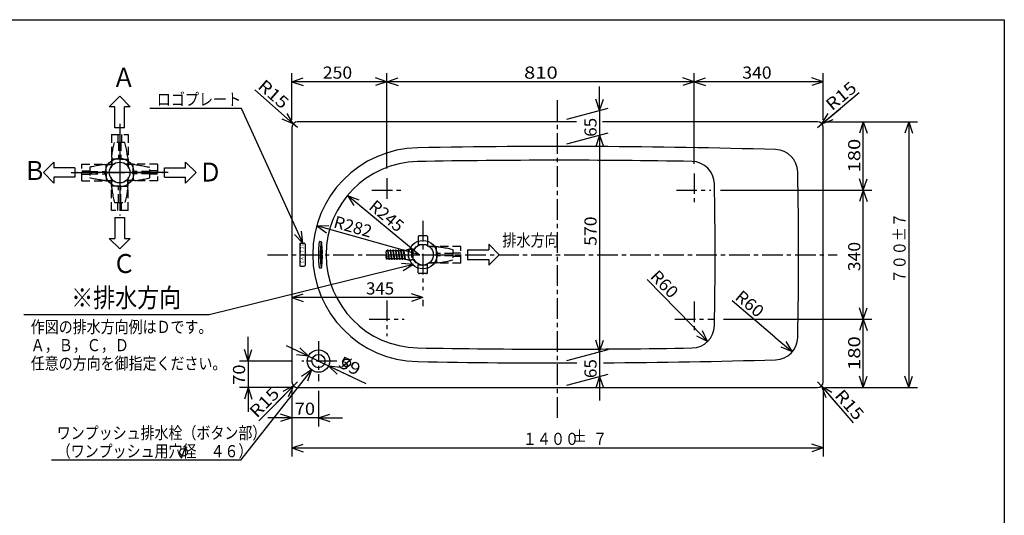
# Model space of a CAD drawing. Units: millimetres. Extents: x -395 to 0, y 0 to 261.
# Drawn here: x -259 to 0, y 130 to 261 of the extents above; entities that cross this region are included whole.
import ezdxf

# ---------------------------------------------------------------- set-up
doc = ezdxf.new("R2010")
doc.units = ezdxf.units.MM
doc.header["$LTSCALE"] = 0.171063
doc.linetypes.add('CENTER', pattern=[50.8, 31.75, -6.35, 6.35, -6.35])
doc.linetypes.add('DASHED', pattern=[19.05, 12.7, -6.35])
doc.styles.get("Standard").update_dxf_attribs({"font": 'txt', "bigfont": 'extfont2'})

msp = doc.modelspace()

# ---------------------------------------------------------------- linework, layer by layer
at = {"color": 7, "linetype": 'Continuous', "lineweight": 25}
for p, q in [((-395, 261), (0, 261)), ((0, 261), (0, 0)), ((-187.68, 234.66), (-187.68, 246.95)), ((-162.68, 221.84), (-162.68, 246.95)), ((-81.68, 223.08), (-81.68, 246.95)), ((-47.68, 234.66), (-47.68, 246.95)), ((-187.68, 244.67), (-184.68, 245.67)), ((-162.68, 244.67), (-187.68, 244.67)), ((-187.68, 244.67), (-184.68, 243.67)), ((-162.68, 244.67), (-165.68, 245.67)), ((-162.68, 244.67), (-165.68, 243.67)), ((-162.68, 244.67), (-159.68, 245.67)), ((-81.68, 244.67), (-162.68, 244.67)), ((-162.68, 244.67), (-159.68, 243.67)), ((-81.68, 244.67), (-84.68, 245.67)), ((-81.68, 244.67), (-84.68, 243.67)), ((-81.68, 244.67), (-78.68, 245.67)), ((-47.68, 244.67), (-81.68, 244.67)), ((-81.68, 244.67), (-78.68, 243.67)), ((-47.68, 244.67), (-50.68, 245.67)), ((-47.68, 244.67), (-50.68, 243.67)), ((-187.31, 233.61), (-197.44, 242.54)), ((-106.61, 237.08), (-106.61, 243.43)), ((-48.03, 233.58), (-38.2, 241.81)), ((-235.82, 238.09), (-233.05, 240.86)), ((-230.28, 238.09), (-233.05, 240.86)), ((-106.61, 237.08), (-107.61, 240.08)), ((-106.61, 237.08), (-105.61, 240.08)), ((-234.3, 238.09), (-235.82, 238.09)), ((-234.3, 232.55), (-234.3, 238.09)), ((-230.28, 238.09), (-231.8, 238.09)), ((-231.8, 232.55), (-231.8, 238.09)), ((-201, 237.63), (-225.08, 237.63)), ((-184.83, 202.16), (-201, 237.63)), ((-184.83, 202.16), (-201, 237.63)), ((-187.31, 233.61), (-192.07, 237.81)), ((-187.31, 233.61), (-188.9, 236.34)), ((-115.23, 234.77), (-104.32, 237.7)), ((-106.61, 237.08), (-106.61, 230.58)), ((-48.03, 233.58), (-43.16, 237.65)), ((-48.03, 233.58), (-46.37, 236.27)), ((-187.31, 233.61), (-190.22, 234.84)), ((-186.18, 232.62), (-187.31, 233.61)), ((-112.7, 234.12), (-186.18, 234.12)), ((-49.18, 234.12), (-105.83, 234.12)), ((-49.18, 232.62), (-48.03, 233.58)), ((-48.03, 233.58), (-45.09, 234.74)), ((-47.14, 234.12), (-34.86, 234.12)), ((-46.64, 234.12), (-22.9, 234.12)), ((-37.14, 234.12), (-38.14, 231.12)), ((-37.14, 216.12), (-37.14, 234.12)), ((-37.14, 234.12), (-36.14, 231.12)), ((-25.19, 234.12), (-26.19, 231.12)), ((-25.19, 234.12), (-25.19, 164.12)), ((-25.19, 234.12), (-24.19, 231.12)), ((-231.8, 232.55), (-234.3, 232.55)), ((-187.68, 232.62), (-187.68, 165.62)), ((-115.23, 228.27), (-104.32, 231.2)), ((-47.68, 165.62), (-47.68, 232.62)), ((-106.61, 230.58), (-107.61, 227.58)), ((-106.61, 230.58), (-106.61, 173.58)), ((-106.61, 230.58), (-105.61, 227.58)), ((-250.39, 223.52), (-253.16, 220.75)), ((-250.39, 223.52), (-250.39, 222)), ((-215.71, 223.52), (-212.94, 220.75)), ((-215.71, 222), (-215.71, 223.52)), ((-250.39, 217.98), (-253.16, 220.75)), ((-244.85, 222), (-250.39, 222)), ((-244.85, 222), (-244.85, 219.5)), ((-221.25, 222), (-215.71, 222)), ((-221.25, 219.5), (-221.25, 222)), ((-215.71, 217.98), (-212.94, 220.75)), ((-244.85, 219.5), (-250.39, 219.5)), ((-250.39, 219.5), (-250.39, 217.98)), ((-221.25, 219.5), (-215.71, 219.5)), ((-215.71, 217.98), (-215.71, 219.5)), ((-37.14, 216.12), (-38.14, 219.12)), ((-37.14, 216.12), (-36.14, 219.12)), ((-74.74, 216.12), (-34.86, 216.12)), ((-37.14, 216.12), (-38.14, 213.12)), ((-37.14, 182.12), (-37.14, 216.12)), ((-37.14, 216.12), (-36.14, 213.12)), ((-154.13, 199.12), (-173.03, 214.75)), ((-173.03, 214.75), (-170.09, 213.61)), ((-173.03, 214.75), (-171.36, 212.07)), ((-234.3, 208.95), (-234.3, 203.41)), ((-234.3, 208.95), (-231.8, 208.95)), ((-231.8, 208.95), (-231.8, 203.41)), ((-184.83, 202.16), (-185.17, 205.3)), ((-181.15, 206.68), (-177.99, 206.84)), ((-154.02, 199.12), (-181.15, 206.68)), ((-181.15, 206.68), (-178.53, 204.91)), ((-235.82, 203.41), (-233.05, 200.64)), ((-235.82, 203.41), (-234.3, 203.41)), ((-230.28, 203.41), (-233.05, 200.64)), ((-231.8, 203.41), (-230.28, 203.41)), ((-184.83, 202.16), (-186.99, 204.47)), ((-180.37, 202.62), (-179.93, 202.62)), ((-185.63, 201.92), (-185.63, 196.32)), ((-185.43, 202.12), (-184.43, 202.12)), ((-184.23, 201.92), (-184.23, 196.32)), ((-141.38, 200.37), (-135.84, 200.37)), ((-141.38, 200.37), (-141.38, 197.87)), ((-135.84, 201.89), (-133.07, 199.12)), ((-135.84, 201.89), (-135.84, 200.37)), ((-141.38, 197.87), (-135.84, 197.87)), ((-135.84, 196.35), (-133.07, 199.12)), ((-135.84, 197.87), (-135.84, 196.35)), ((-155.69, 196.55), (-209.5, 183.32)), ((-155.69, 196.55), (-209.5, 183.32)), ((-185.43, 196.12), (-184.43, 196.12)), ((-180.37, 195.62), (-179.93, 195.62)), ((-155.69, 196.55), (-158.85, 196.81)), ((-155.69, 196.55), (-158.37, 194.87)), ((-82.36, 180.56), (-94.08, 192.62)), ((-187.68, 187.84), (-184.68, 188.84)), ((-153.18, 187.84), (-187.68, 187.84)), ((-187.68, 187.84), (-184.68, 186.84)), ((-153.18, 187.84), (-156.18, 188.84)), ((-153.18, 187.84), (-156.18, 186.84)), ((-153.18, 187.26), (-153.18, 185.55)), ((-60.42, 177.44), (-71.7, 186.98)), ((-37.14, 182.12), (-38.14, 185.12)), ((-37.14, 182.12), (-36.14, 185.12)), ((-209.5, 183.32), (-258.3, 183.32)), ((-73.99, 182.12), (-34.86, 182.12)), ((-37.14, 182.12), (-38.14, 179.12)), ((-37.14, 164.12), (-37.14, 182.12)), ((-37.14, 182.12), (-36.14, 179.12)), ((-82.36, 180.56), (-78.17, 176.26)), ((-78.17, 176.26), (-79.55, 179.11)), ((-199.21, 171.12), (-199.21, 177.47)), ((-106.61, 173.58), (-107.61, 176.58)), ((-106.61, 173.58), (-105.61, 176.58)), ((-78.17, 176.26), (-80.98, 177.71)), ((-60.42, 177.44), (-55.84, 173.56)), ((-199.21, 171.12), (-200.21, 174.12)), ((-199.21, 171.12), (-198.21, 174.12)), ((-183.35, 172.38), (-189.09, 175.1)), ((-183.35, 172.38), (-185.63, 174.57)), ((-115.23, 171.27), (-104.32, 174.2)), ((-55.84, 173.56), (-58.77, 174.74)), ((-55.84, 173.56), (-57.48, 176.26)), ((-183.35, 172.38), (-186.49, 172.76)), ((-183.35, 172.38), (-178.02, 169.85)), ((-174.52, 169.58), (-171.96, 171.73)), ((-106.61, 173.58), (-106.61, 167.08)), ((-187.58, 171.12), (-201.49, 171.12)), ((-182.51, 168.8), (-201.24, 144.99)), ((-182.51, 168.8), (-201.24, 144.99)), ((-199.21, 171.12), (-199.21, 164.12)), ((-182.51, 168.8), (-185.15, 167.06)), ((-182.51, 168.8), (-183.57, 165.82)), ((-178.02, 169.85), (-168.2, 165.21)), ((-178.02, 169.85), (-174.88, 169.47)), ((-178.02, 169.85), (-175.73, 167.67)), ((-178.02, 169.85), (-172.28, 167.14)), ((-115.23, 164.77), (-104.32, 167.7)), ((-106.61, 167.08), (-107.61, 164.08)), ((-106.61, 167.08), (-105.61, 164.08)), ((-106.61, 167.08), (-106.61, 160.73)), ((-37.14, 164.12), (-38.14, 167.12)), ((-37.14, 164.12), (-36.14, 167.12)), ((-25.19, 164.12), (-26.19, 167.12)), ((-25.19, 164.12), (-24.19, 167.12)), ((-188.22, 164.12), (-201.49, 164.12)), ((-199.21, 164.12), (-200.21, 161.12)), ((-199.21, 164.12), (-198.21, 161.12)), ((-199.21, 164.12), (-199.21, 157.77)), ((-187.24, 164.55), (-196.36, 155.39)), ((-187.24, 164.55), (-191.72, 160.05)), ((-187.24, 164.55), (-190.07, 163.13)), ((-187.24, 164.55), (-188.65, 161.72)), ((-187.68, 163.57), (-187.68, 145.95)), ((-186.18, 165.62), (-187.24, 164.55)), ((-186.18, 164.12), (-49.18, 164.12)), ((-49.18, 165.62), (-48.2, 164.48)), ((-48.2, 164.48), (-39.79, 154.82)), ((-48.2, 164.48), (-45.47, 162.88)), ((-48.2, 164.48), (-46.98, 161.56)), ((-48.2, 164.48), (-44.03, 159.69)), ((-47.68, 163.57), (-47.68, 145.95)), ((-47.14, 164.12), (-34.86, 164.12)), ((-46.64, 164.12), (-22.9, 164.12)), ((-180.68, 163.3), (-180.68, 153.87)), ((-187.68, 156.16), (-194.03, 156.16)), ((-187.68, 156.16), (-190.68, 157.16)), ((-187.68, 156.16), (-190.68, 155.16)), ((-180.68, 156.16), (-187.68, 156.16)), ((-180.68, 156.16), (-177.68, 157.16)), ((-180.68, 156.16), (-177.68, 155.16)), ((-180.68, 156.16), (-174.33, 156.16)), ((-216.8, 145.56), (-215.65, 148.7)), ((-187.68, 148.23), (-184.68, 149.23)), ((-187.68, 148.23), (-47.68, 148.23)), ((-187.68, 148.23), (-184.68, 147.23)), ((-47.68, 148.23), (-50.68, 149.23)), ((-47.68, 148.23), (-50.68, 147.23)), ((-201.24, 144.99), (-251.06, 144.99))]:
    msp.add_line(p, q, dxfattribs=at)
at = {"color": 7, "linetype": 'CENTER', "lineweight": 25}
for p, q in [((-117.68, 156.18), (-117.68, 240.05)), ((-233.05, 233.56), (-233.05, 209.48)), ((-233.05, 229.7), (-233.05, 211.44)), ((-233.05, 229.7), (-233.05, 211.44)), ((-245.85, 220.75), (-221.78, 220.75)), ((-220.24, 220.75), (-244.32, 220.75)), ((-224.1, 220.75), (-242.36, 220.75)), ((-224.1, 220.75), (-242.36, 220.75)), ((-81.68, 220.54), (-81.68, 211.98)), ((-162.68, 219.3), (-162.68, 212.81)), ((-166.61, 216.12), (-158.27, 216.12)), ((-86.4, 216.12), (-77.28, 216.12)), ((-153.18, 208.07), (-153.18, 189.8)), ((-153.18, 208.07), (-153.18, 189.8)), ((-194.15, 199.12), (-44.06, 199.12)), ((-162.13, 199.12), (-143.87, 199.12)), ((-162.13, 199.12), (-143.87, 199.12)), ((-162.68, 187.09), (-162.68, 177.7)), ((-81.68, 186.83), (-81.68, 178.14)), ((-167.29, 182.12), (-158.08, 182.12)), ((-86.82, 182.12), (-76.53, 182.12)), ((-180.68, 176.38), (-180.68, 165.84)), ((-175.89, 171.12), (-185.04, 171.12))]:
    msp.add_line(p, q, dxfattribs=at)
at = {"color": 7, "linetype": 'DASHED', "lineweight": 25}
for p, q in [((-235.25, 230.75), (-235.25, 222.23)), ((-235.25, 230.75), (-230.85, 230.75)), ((-231.66, 228.65), (-234.44, 228.65)), ((-233.5, 230.75), (-233.5, 228.65)), ((-233.35, 228.65), (-233.35, 224.24)), ((-232.75, 228.65), (-232.75, 224.24)), ((-232.6, 230.75), (-232.6, 228.65)), ((-230.85, 230.75), (-230.85, 222.23)), ((-235.16, 224.75), (-235.16, 222.12)), ((-233.35, 224.3), (-235.16, 224.3)), ((-232.75, 224.25), (-233.35, 224.25)), ((-232.75, 224.3), (-230.94, 224.3)), ((-230.94, 224.75), (-230.94, 222.13)), ((-243.05, 222.95), (-234.53, 222.95)), ((-243.05, 218.55), (-243.05, 222.95)), ((-243.05, 221.2), (-240.95, 221.2)), ((-240.95, 222.14), (-240.95, 219.36)), ((-240.95, 221.05), (-236.53, 221.05)), ((-237.05, 222.87), (-234.42, 222.87)), ((-236.6, 221.05), (-236.6, 222.87)), ((-236.55, 221.05), (-236.55, 220.45)), ((-229.05, 222.87), (-231.68, 222.87)), ((-223.05, 222.95), (-231.57, 222.95)), ((-225.15, 221.05), (-229.56, 221.05)), ((-229.55, 220.45), (-229.55, 221.05)), ((-229.5, 221.05), (-229.5, 222.87)), ((-225.15, 219.36), (-225.15, 222.14)), ((-223.05, 221.2), (-225.15, 221.2)), ((-223.05, 222.95), (-223.05, 218.55)), ((-243.05, 220.3), (-240.95, 220.3)), ((-243.05, 218.55), (-234.53, 218.55)), ((-240.95, 220.45), (-236.53, 220.45)), ((-237.05, 218.64), (-234.42, 218.64)), ((-236.6, 220.45), (-236.6, 218.64)), ((-235.25, 210.75), (-235.25, 219.28)), ((-235.16, 216.75), (-235.16, 219.38)), ((-229.05, 218.64), (-231.67, 218.64)), ((-223.05, 218.55), (-231.57, 218.55)), ((-230.93, 216.75), (-230.93, 219.38)), ((-230.85, 210.75), (-230.85, 219.28)), ((-225.15, 220.45), (-229.56, 220.45)), ((-229.5, 220.45), (-229.5, 218.64)), ((-223.05, 220.3), (-225.15, 220.3)), ((-233.35, 217.2), (-235.16, 217.2)), ((-233.35, 212.85), (-233.35, 217.27)), ((-233.35, 217.25), (-232.75, 217.25)), ((-232.75, 212.85), (-232.75, 217.27)), ((-232.75, 217.2), (-230.93, 217.2)), ((-234.44, 212.85), (-231.66, 212.85)), ((-233.5, 210.75), (-233.5, 212.85)), ((-232.6, 210.75), (-232.6, 212.85)), ((-230.85, 210.75), (-235.25, 210.75)), ((-154.38, 203.87), (-154.38, 201.48)), ((-152.18, 204.07), (-154.18, 204.07)), ((-151.98, 203.87), (-151.98, 201.48)), ((-162.53, 200.2), (-162.18, 198)), ((-161.98, 198.03), (-162.33, 200.23)), ((-161.83, 200.2), (-161.48, 198)), ((-161.28, 198.03), (-161.63, 200.23)), ((-161.13, 200.2), (-160.78, 198)), ((-160.58, 198.03), (-160.93, 200.23)), ((-160.43, 200.2), (-160.08, 198)), ((-159.88, 198.03), (-160.23, 200.23)), ((-159.73, 200.2), (-159.38, 198)), ((-159.18, 198.03), (-159.53, 200.23)), ((-159.03, 200.2), (-158.68, 198)), ((-158.48, 198.03), (-158.83, 200.23)), ((-158.33, 200.2), (-157.98, 198)), ((-158.14, 200.26), (-157.38, 200.42)), ((-157.78, 198.03), (-158.13, 200.23)), ((-157.08, 200.42), (-157.38, 200.42)), ((-156.18, 200.53), (-157.08, 200.53)), ((-157.08, 200.53), (-157.08, 197.68)), ((-156.18, 200.53), (-156.18, 197.68)), ((-155.83, 200.42), (-156.18, 200.42)), ((-155.83, 200.42), (-155.83, 197.82)), ((-155.09, 201.16), (-154.86, 201.16)), ((-154.38, 201.77), (-151.98, 201.77)), ((-149.18, 201.23), (-151.81, 201.23)), ((-143.18, 201.32), (-151.7, 201.32)), ((-149.63, 199.42), (-149.63, 201.23)), ((-145.28, 200.5), (-145.28, 197.73)), ((-143.18, 196.91), (-143.18, 201.32)), ((-157.88, 197.92), (-157.38, 197.82)), ((-157.38, 197.82), (-157.08, 197.82)), ((-156.18, 197.68), (-157.08, 197.68)), ((-156.18, 197.82), (-155.83, 197.82)), ((-155.23, 197.21), (-155.23, 197.44)), ((-155.23, 197.21), (-155.09, 197.07)), ((-145.28, 199.42), (-149.7, 199.42)), ((-145.28, 198.82), (-149.7, 198.82)), ((-149.68, 199.42), (-149.68, 198.82)), ((-149.63, 198.82), (-149.63, 197)), ((-143.18, 199.56), (-145.28, 199.56)), ((-143.18, 198.67), (-145.28, 198.67)), ((-155.09, 197.07), (-154.86, 197.07)), ((-154.38, 194.37), (-154.38, 196.75)), ((-154.38, 196.47), (-151.98, 196.47)), ((-151.98, 194.37), (-151.98, 196.75)), ((-149.18, 197), (-151.81, 197)), ((-143.18, 196.91), (-151.7, 196.91)), ((-152.18, 194.17), (-154.18, 194.17))]:
    msp.add_line(p, q, dxfattribs=at)
for points in [[(-235.16, 224.75), (-235.11, 225.12), (-235.06, 225.49), (-235.01, 225.85), (-234.95, 226.22), (-234.88, 226.58), (-234.82, 226.94), (-234.75, 227.29), (-234.67, 227.64), (-234.6, 227.98), (-234.52, 228.32), (-234.44, 228.65)], [(-230.94, 224.75), (-230.98, 225.12), (-231.04, 225.49), (-231.09, 225.86), (-231.15, 226.22), (-231.21, 226.58), (-231.28, 226.94), (-231.35, 227.29), (-231.42, 227.64), (-231.5, 227.99), (-231.58, 228.32), (-231.66, 228.65)], [(-234.25, 223.12), (-234.39, 223.04), (-234.53, 222.95)], [(-231.57, 222.95), (-231.71, 223.04), (-231.85, 223.12)], [(-237.05, 222.87), (-237.42, 222.82), (-237.79, 222.77), (-238.15, 222.71), (-238.52, 222.65), (-238.88, 222.59), (-239.24, 222.52), (-239.59, 222.45), (-239.94, 222.38), (-240.28, 222.3), (-240.62, 222.22), (-240.95, 222.14)], [(-235.25, 222.23), (-235.33, 222.09), (-235.41, 221.95)], [(-230.69, 221.95), (-230.76, 222.09), (-230.85, 222.23)], [(-229.05, 222.87), (-228.68, 222.82), (-228.31, 222.77), (-227.95, 222.71), (-227.58, 222.65), (-227.22, 222.59), (-226.86, 222.52), (-226.51, 222.45), (-226.16, 222.38), (-225.82, 222.3), (-225.48, 222.22), (-225.15, 222.14)], [(-237.05, 218.64), (-237.42, 218.69), (-237.78, 218.74), (-238.15, 218.8), (-238.51, 218.85), (-238.88, 218.92), (-239.23, 218.98), (-239.59, 219.05), (-239.94, 219.13), (-240.28, 219.2), (-240.62, 219.28), (-240.95, 219.36)], [(-235.41, 219.55), (-235.33, 219.41), (-235.25, 219.28)], [(-234.53, 218.55), (-234.39, 218.47), (-234.25, 218.39)], [(-231.85, 218.39), (-231.71, 218.47), (-231.57, 218.55)], [(-230.85, 219.28), (-230.76, 219.41), (-230.69, 219.55)], [(-229.05, 218.64), (-228.68, 218.69), (-228.31, 218.74), (-227.95, 218.8), (-227.58, 218.85), (-227.22, 218.92), (-226.86, 218.98), (-226.51, 219.05), (-226.16, 219.13), (-225.82, 219.2), (-225.48, 219.28), (-225.15, 219.36)], [(-235.16, 216.75), (-235.11, 216.38), (-235.06, 216.02), (-235.01, 215.65), (-234.95, 215.29), (-234.88, 214.92), (-234.82, 214.57), (-234.75, 214.21), (-234.68, 213.86), (-234.6, 213.52), (-234.52, 213.18), (-234.44, 212.85)], [(-230.93, 216.75), (-230.98, 216.38), (-231.04, 216.02), (-231.09, 215.65), (-231.15, 215.29), (-231.21, 214.93), (-231.28, 214.57), (-231.35, 214.21), (-231.42, 213.87), (-231.5, 213.52), (-231.58, 213.18), (-231.66, 212.85)], [(-155.83, 200.32), (-155.54, 200.32)], [(-155.09, 201.16), (-155.23, 201.02), (-155.23, 200.79)], [(-151.98, 201.48), (-151.84, 201.4), (-151.7, 201.32)], [(-149.18, 201.23), (-148.81, 201.18), (-148.45, 201.13), (-148.08, 201.07), (-147.71, 201.01), (-147.35, 200.95), (-147, 200.89), (-146.64, 200.82), (-146.29, 200.74), (-145.95, 200.67), (-145.61, 200.59), (-145.28, 200.5)], [(-155.83, 197.92), (-155.54, 197.92)], [(-149.18, 197), (-148.81, 197.05), (-148.45, 197.1), (-148.08, 197.16), (-147.72, 197.22), (-147.35, 197.28), (-147, 197.35), (-146.64, 197.42), (-146.29, 197.49), (-145.95, 197.56), (-145.61, 197.64), (-145.28, 197.73)], [(-151.7, 196.91), (-151.84, 196.83), (-151.98, 196.75)]]:
    msp.add_lwpolyline(points, dxfattribs=at)
at = {"color": 7, "linetype": 'Continuous', "lineweight": 25}
for centre, radius in [((-233.05, 220.75), 3.75), ((-233.05, 220.75), 2.74), ((-153.18, 199.12), 3.75), ((-153.18, 199.12), 2.74), ((-180.68, 171.12), 2.95), ((-180.68, 171.12), 1.75), ((-173.26, 170.63), 1), ((-216.24, 147.1), 1)]:
    msp.add_circle(centre, radius, dxfattribs=at)
for centre, radius, start, end in [((-186.18, 232.62), 1.5, 90, 180), ((-49.18, 232.62), 1.5, 0, 90), ((-154.02, 199.12), 28.17, 91.0558, 268.9442), ((-117.68, -1772.38), 2000, 88.35435, 91.05584), ((-60.42, 220.79), 6, 1.2496, 88.3544), ((-154.13, 199.12), 24.53, 91.0591, 268.9409), ((-117.68, -1772.38), 1996.37, 88.98301, 91.05914), ((-82.36, 217.67), 6, 1.0696, 88.983), ((-1054.18, 199.12), 1000, 358.75037, 1.24963), ((-1076.18, 199.12), 1000, 358.93035, 1.06965), ((-178.88, 201.89), 1.68, 164.1582, 175.4082), ((-179.45, 202.13), 1.07, 156.7564, 168.0064), ((-180.06, 202.25), 0.48, 130.0089, 141.2589), ((-178.15, 201.77), 1.95, 162.814, 185.314), ((-179.3, 202.25), 0.723, 149.4973, 171.9973), ((-180.55, 202.25), 0.723, 8.0027, 30.5027), ((-181.7, 201.77), 1.95, 354.686, 17.186), ((-185.43, 201.92), 0.2, 90, 180), ((-184.43, 201.92), 0.2, 0, 90), ((-177.23, 199.42), 3.48, 173.8314, 185.0814), ((-177.35, 200.03), 3.35, 172.7011, 183.9511), ((-177.59, 200.6), 3.09, 171.4273, 182.6773), ((-177.93, 201.11), 2.71, 169.8546, 181.1046), ((-178.37, 201.55), 2.24, 167.6799, 178.9299), ((-176.79, 199.74), 3.43, 167.9583, 190.4583), ((-177.27, 200.89), 2.91, 166.0922, 188.5922), ((-177.69, 199.56), 2.45, 167.9741, 190.4741), ((-178.03, 200.39), 2.08, 166.1453, 188.6453), ((-178.66, 201.02), 1.4, 162.9319, 185.4319), ((-179.48, 201.36), 0.516, 149.8548, 172.3548), ((-180.37, 201.36), 0.516, 7.6452, 30.1452), ((-181.2, 201.02), 1.4, 354.5681, 17.0681), ((-181.83, 200.39), 2.08, 351.3547, 13.8547), ((-182.17, 199.56), 2.45, 349.5259, 12.0259), ((-182.58, 200.89), 2.91, 351.4078, 13.9078), ((-183.06, 199.74), 3.43, 349.5417, 12.0417), ((-177.23, 198.81), 3.48, 174.9186, 186.1686), ((-177.35, 198.2), 3.35, 176.0489, 187.2989), ((-177.59, 197.63), 3.09, 177.3227, 188.5727), ((-177.93, 197.12), 2.71, 178.8954, 190.1454), ((-176.79, 198.49), 3.43, 169.5417, 192.0417), ((-177.27, 197.34), 2.91, 171.4078, 193.9078), ((-177.69, 198.67), 2.45, 169.5259, 192.0259), ((-178.03, 197.85), 2.08, 171.3547, 193.8547), ((-178.66, 197.22), 1.4, 174.5681, 197.0681), ((-181.2, 197.22), 1.4, 342.9319, 5.4319), ((-181.83, 197.85), 2.08, 346.1453, 8.6453), ((-182.17, 198.67), 2.45, 347.9741, 10.4741), ((-182.58, 197.34), 2.91, 346.0922, 8.5922), ((-183.06, 198.49), 3.43, 347.9583, 10.4583), ((-185.43, 196.32), 0.2, 180, 270), ((-184.43, 196.32), 0.2, 270, 0), ((-178.37, 196.68), 2.24, 181.0701, 192.3201), ((-178.88, 196.34), 1.68, 184.5918, 195.8418), ((-179.45, 196.1), 1.07, 191.9936, 203.2436), ((-180.06, 195.98), 0.48, 218.7411, 229.9911), ((-178.15, 196.46), 1.95, 174.686, 197.186), ((-179.3, 195.98), 0.723, 188.0027, 210.5027), ((-179.48, 196.87), 0.516, 187.6452, 210.1452), ((-180.37, 196.87), 0.516, 329.8548, 352.3548), ((-180.55, 195.98), 0.723, 329.4973, 351.9973), ((-181.7, 196.46), 1.95, 342.814, 5.314), ((-82.36, 180.56), 6, 271.017, 358.9304), ((-60.42, 177.44), 6, 271.6456, 358.7504), ((-117.68, 2170.62), 1996.37, 268.94086, 271.01699), ((-117.68, 2170.62), 2000, 270.34592, 271.64565), ((-117.68, 2170.62), 2000, 268.94416, 270.14584), ((-186.18, 165.62), 1.5, 180, 270), ((-49.18, 165.62), 1.5, 270, 0)]:
    msp.add_arc(centre, radius, start, end, dxfattribs=at)
at = {"color": 7, "linetype": 'DASHED', "lineweight": 25}
for centre, radius, start, end in [((-154.18, 203.87), 0.2, 90, 180), ((-152.18, 203.87), 0.2, 0, 90), ((-162.2, 199.69), 0.713, 168.5305, 201.2171), ((-161.78, 199.59), 1.15, 147.5331, 167.8079), ((-162.78, 200.72), 0.51, 273.5528, 305.0323), ((-162.43, 200.22), 0.1, 9.0506, 189.0506), ((-162.08, 200.72), 0.515, 235.2734, 304.7266), ((-161.73, 200.22), 0.1, 9.0235, 189.0235), ((-161.38, 200.72), 0.513, 235.224, 304.776), ((-161.03, 200.22), 0.1, 9.0502, 189.0503), ((-160.68, 200.72), 0.513, 235.2239, 304.7761), ((-160.33, 200.22), 0.1, 9.0502, 189.0502), ((-159.98, 200.72), 0.515, 235.2722, 304.7278), ((-159.63, 200.22), 0.1, 9.0506, 189.0506), ((-159.28, 200.72), 0.513, 235.224, 304.776), ((-158.93, 200.22), 0.1, 9.0506, 189.0506), ((-158.58, 200.72), 0.515, 235.2738, 304.7262), ((-158.23, 200.22), 0.1, 9.0235, 189.0235), ((-153.18, 199.12), 2.65, 116.9254, 153.0746), ((-161.79, 198.55), 1.13, 170.0748, 190.719), ((-161.85, 198.5), 1.08, 145.1009, 166.6784), ((-161.85, 198.47), 1.05, 187.0348, 209.1573), ((-156.72, 201.88), 6.62, 201.6924, 205.2075), ((-162.89, 198.21), 0.275, 295.5124, 11.3421), ((-163.85, 198.56), 1.24, 4.7975, 23.5419), ((-162.43, 197.52), 0.51, 54.5392, 121.4468), ((-164.7, 198.52), 2.09, 352.8849, 4.012), ((-162.08, 198.02), 0.1, 189.0506, 9.0506), ((-161.73, 197.51), 0.513, 55.2261, 124.7739), ((-161.38, 198.02), 0.1, 189.0235, 9.0235), ((-161.03, 197.51), 0.515, 55.2755, 124.7245), ((-160.68, 198.02), 0.1, 189.0502, 9.0502), ((-160.33, 197.51), 0.513, 55.2265, 124.7735), ((-159.98, 198.02), 0.1, 189.0502, 9.0502), ((-159.63, 197.51), 0.515, 55.2755, 124.7245), ((-159.28, 198.02), 0.1, 189.0506, 9.0506), ((-158.93, 197.51), 0.513, 55.2265, 124.7735), ((-158.58, 198.02), 0.1, 189.0506, 9.0506), ((-158.23, 197.51), 0.513, 55.2265, 124.7735), ((-157.88, 198.02), 0.1, 189.0235, 9.0235), ((-153.18, 199.12), 2.65, 206.9295, 243.0746), ((-154.18, 194.37), 0.2, 180, 270), ((-152.18, 194.37), 0.2, 270, 0)]:
    msp.add_arc(centre, radius, start, end, dxfattribs=at)

# ---------------------------------------------------------------- texts
at = {"color": 7, "lineweight": 25, "attachment_point": 7}
for s, insert, char_height in [('\\A1;\\W0.9005;Ａ', (-235.03, 243.32), 5), ('\\A1;\\W1.0621;250', (-179.53, 245.47), 3.2), ('\\A1;\\W1.2215;810', (-126.53, 245.47), 3.2), ('\\A1;\\W1.0621;340', (-69.03, 245.47), 3.2), ('\\A1;\\W0.8474;ロゴプレート', (-223.25, 238.43), 3.2), ('\\A1;\\W0.9005;Ｂ', (-258.5, 218.79), 5), ('\\A1;\\W0.9005;Ｄ', (-212.22, 218.38), 5), ('\\A1;\\W0.8513;排水方向', (-132.24, 201.34), 3.2), ('\\A1;\\W0.9005;Ｃ', (-234.95, 194.29), 5), ('\\A1;\\W0.8489;※排水方向', (-245.82, 185.29), 5), ('\\A1;\\W1.0179;345', (-168.15, 188.64), 3.2), ('\\A1;\\W0.8435;作図の排水方向例はＤです。', (-256.48, 178.5), 3.2), ('\\A1;\\W0.8463;Ａ，Ｂ，Ｃ，Ｄ', (-256.48, 173.7), 3.2), ('\\A1;\\W0.8433;任意の方向を御指定ください。', (-256.48, 168.9), 3.2), ('\\A1;\\W1.1021;70', (-186.93, 156.96), 3.2), ('\\A1;\\W0.8431;ワンプッシュ排水栓（ボタン部）', (-249.63, 150.59), 3.2), ('\\A1;\\W0.9005;＋', (-113.92, 149.87), 3.2), ('\\A1;\\W0.8474;１４００\u3000７', (-126.83, 149.03), 3.2), ('\\A1;\\W0.8433;（ワンプッシュ用穴径\u3000４６）', (-249.63, 145.79), 3.2), ('\\A1;\\W0.9005;－', (-113.9, 148.37), 3.2)]:
    msp.add_mtext(s, dxfattribs=dict(at, insert=insert, char_height=char_height))
for s, insert, char_height, rotation in [('\\A1;\\W1.1633;R15', (-196.91, 243.14), 3.2, 318.6), ('\\A1;\\W1.1633;R15', (-45.37, 236.85), 3.2, 39.9), ('\\A1;\\W1.0286;65', (-107.41, 230.17), 3.2, 90), ('\\A1;\\W1.2215;180', (-37.94, 220.77), 3.2, 90), ('\\A1;\\W1.0130;R245', (-167.65, 211.34), 3.2, 320.4), ('\\A1;\\W1.0130;R282', (-176.93, 206.34), 3.2, 344.4), ('\\A1;\\W1.0621;570', (-107.41, 201.46), 3.2, 90), ('\\A1;\\W0.8489;７００±７', (-25.99, 191.57), 3.2, 90), ('\\A1;\\W0.8474;ＣＡＳＴＩＥ', (-184.59, 196.73), 0.8, 90), ('\\A1;\\W1.0621;340', (-37.94, 194.77), 3.2, 90), ('\\A1;\\W1.0621;R60', (-93.5, 193.18), 3.2, 314.2), ('\\A1;\\W1.0621;R60', (-71.19, 187.59), 3.2, 319.8), ('\\A1;\\W1.2215;180', (-37.94, 168.77), 3.2, 90), ('\\A1;\\W1.1762; 59', (-175.71, 169.64), 3.2, 334.7), ('\\A1;\\W1.0286;65', (-107.41, 166.63), 3.2, 90), ('\\A1;\\W1.1021;70', (-200.01, 164.87), 3.2, 90), ('\\A1;\\W1.1633;R15', (-196.93, 155.96), 3.2, 45.1), ('\\A1;\\W1.1633;R15', (-44.89, 161.9), 3.2, 311)]:
    msp.add_mtext(s, dxfattribs=dict(at, insert=insert, char_height=char_height, rotation=rotation))

doc.saveas('drawing.dxf')
